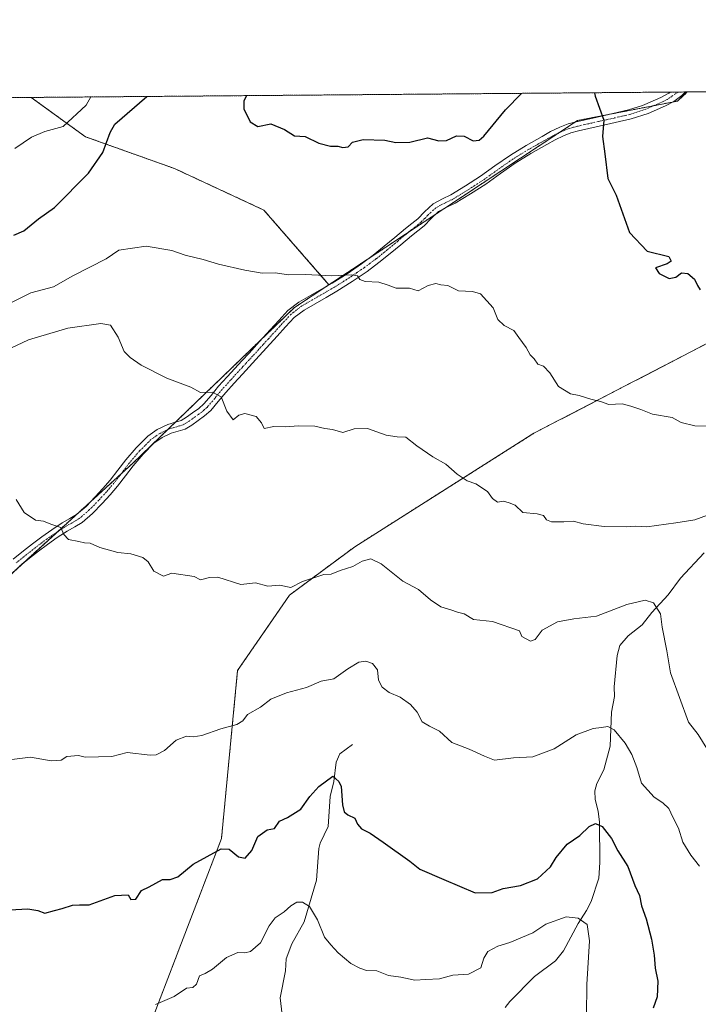
# Model space of a CAD drawing. Units: metres. Extents: x 556281 to 559713, y 4728661 to 4731003.
# Drawn here: x 556445 to 556681, y 4730661 to 4731003 of the extents above; entities that cross this region are included whole.
import ezdxf

# ---------------------------------------------------------------- set-up
doc = ezdxf.new("R2010")
doc.units = ezdxf.units.M
doc.header["$MEASUREMENT"] = 0
doc.linetypes.add('TRAZO_Y_PUNTO', pattern=[1, 0.5, -0.25, 0, -0.25])
doc.linetypes.add('TRAZOS', pattern=[0.75, 0.5, -0.25])
for name, color, linetype, lineweight in [('Arbolado forestal', 92, 'TRAZOS', 0), ('Arbolado forestal CxS', 92, 'Continuous', 0), ('Camino', 19, 'Continuous', 0), ('Camino Cxs', 19, 'Continuous', 0), ('Camino eje', 39, 'TRAZO_Y_PUNTO', 13), ('Comarca CxS', 133, 'Continuous', 0), ('Comunidad Autónoma CxS', 142, 'Continuous', 0), ('Corriente natural lineal', 142, 'Continuous', 13), ('Curva de nivel maestra', 36, 'Continuous', 30), ('Curva de nivel normal', 36, 'Continuous', 0), ('Espacio natural protegido CxS', 2, 'Continuous', 0), ('Municipio CxS', 142, 'Continuous', 0), ('Provincia CxS', 1, 'Continuous', 0)]:
    doc.layers.add(name, color=color, linetype=linetype, lineweight=lineweight)

# ---------------------------------------------------------------- blocks, each defined once
blk = doc.blocks.new('*U152')
at = {"layer": 'Arbolado forestal CxS', "color": 92, "linetype": 'Continuous', "lineweight": 0}
blk.add_polyline3d([(556291.12, 4730465.12, 993.83), (556301.99, 4730510.36, 996.65), (556315.98, 4730539.25, 999.52), (556359.52, 4730532.69, 1000.77), (556386.09, 4730541.92, 1003.53), (556427.66, 4730571.03, 1008.04), (556460.91, 4730605.12, 1013.29), (556491.41, 4730655.69, 1019.58), (556515.4, 4730718.25, 1025.27), (556521.01, 4730776.76, 1031.86), (556539.11, 4730803.03, 1034.56), (556561.77, 4730819.83, 1035.89), (556624.18, 4730859.37, 1042.79), (556756.11, 4730927.75, 1052.86), (556830.96, 4730979.42, 1056.25), (557647.57, 4730986.24, 1017.33)], dxfattribs=at)
blk.add_polyline3d([(556639.32, 4730968.19, 1049.15), (556552.82, 4730911.05, 1044.49), (556530.13, 4730937.06, 1047.22), (556499.08, 4730951.48, 1047.03), (556468.02, 4730962.57, 1052.21), (556449.17, 4730976.24, 1058.06), (556677.55, 4730978.14, 1052.68), (556674.18, 4730974.98, 1052.45), (556639.32, 4730968.19, 1049.15)], close=True, dxfattribs=at)
blk = doc.blocks.new('*U154')
at = {"layer": 'Arbolado forestal CxS', "color": 92, "linetype": 'Continuous', "lineweight": 0}
blk.add_polyline3d([(556287.82, 4730196.84, 960.55), (556282.84, 4730806.61, 1040.48), (556289.93, 4730811.94, 1040.77), (556326.28, 4730851.15, 1044.36), (556340.91, 4730900.88, 1051.99), (556434.59, 4730976.12, 1059.23), (556449.17, 4730976.24, 1058.06), (556468.02, 4730962.57, 1052.21), (556499.08, 4730951.48, 1047.03), (556530.13, 4730937.06, 1047.22), (556552.82, 4730911.05, 1044.49), (556540.77, 4730903.09, 1043.43), (556484.57, 4730848.94, 1037.01), (556420.14, 4730790.27, 1031.82), (556390.59, 4730770.46, 1028.41), (556364.83, 4730751.74, 1025.73), (556354.97, 4730692.71, 1020), (556347.16, 4730606.22, 1007.11), (556329.23, 4730566.61, 1002.91), (556315.98, 4730539.25, 999.52), (556301.99, 4730510.36, 996.65), (556291.12, 4730465.12, 993.83)], dxfattribs=at)
blk = doc.blocks.new('*U158')
at = {"layer": 'Espacio natural protegido CxS', "color": 2, "linetype": 'Continuous', "lineweight": 0}
blk.add_polyline3d([(556288.66, 4730094.01, 941.33), (556281.47, 4730974.84, 1064.05), (557734.13, 4730986.96, 1018.19)], dxfattribs=at)
blk = doc.blocks.new('*U160')
at = {"layer": 'Espacio natural protegido CxS', "color": 2, "linetype": 'Continuous', "lineweight": 0}
blk.add_polyline3d([(556288.66, 4730094.01, 941.33), (556281.47, 4730974.84, 1064.05), (557734.13, 4730986.96, 1018.19)], dxfattribs=at)
blk = doc.blocks.new('*U186')
at = {"layer": 'Curva de nivel normal', "color": 36, "linetype": 'Continuous', "lineweight": 0}
blk.add_polyline3d([(556443.52, 4730958.52, 1055), (556449.27, 4730962.45, 1055), (556453.93, 4730964.37, 1055), (556460.26, 4730966.16, 1055), (556468.26, 4730973.56, 1055), (556469.91, 4730976.41, 1055)], dxfattribs=at)
blk = doc.blocks.new('*U204')
at = {"layer": 'Curva de nivel maestra', "color": 36, "linetype": 'Continuous', "lineweight": 30}
for points in [[(556645.24, 4730977.88, 1050), (556645.46, 4730976.74, 1050), (556648.51, 4730968.29, 1050), (556648, 4730962.59, 1050), (556648.86, 4730956.65, 1050), (556649.88, 4730948.07, 1050), (556652.79, 4730942.25, 1050), (556657.45, 4730929.22, 1050), (556663.57, 4730922.75, 1050), (556671.15, 4730920.93, 1050), (556671.91, 4730919.22, 1050), (556670.55, 4730918.28, 1050), (556666.52, 4730916.89, 1050), (556667.8, 4730914.94, 1050), (556671.23, 4730913.21, 1050), (556673.56, 4730913.65, 1050), (556675.56, 4730915.14, 1050), (556677.7, 4730914.91, 1050), (556680.05, 4730912.94, 1050), (556681.13, 4730910.74, 1050), (556682.01, 4730909.26, 1050)], [(556443.16, 4730928.27, 1050), (556446.6, 4730929.76, 1050), (556451.71, 4730933.93, 1050), (556457.34, 4730937.96, 1050), (556469.16, 4730949.83, 1050), (556474.1, 4730957.11, 1050), (556476.63, 4730963.98, 1050), (556478.24, 4730966.97, 1050), (556489.4, 4730976.58, 1050)], [(556524.11, 4730976.86, 1050), (556523.14, 4730974.97, 1050), (556523.14, 4730972.3, 1050), (556525.42, 4730967.73, 1050), (556528.08, 4730966.17, 1050), (556532.6, 4730967.07, 1050), (556537.39, 4730965.12, 1050), (556540.78, 4730962.84, 1050), (556544.48, 4730962.7, 1050), (556549.34, 4730960.35, 1050), (556553.32, 4730959.28, 1050), (556555.88, 4730959.26, 1050), (556557.66, 4730958.84, 1050), (556559.45, 4730959.08, 1050), (556561.07, 4730960.72, 1050), (556564.78, 4730961.57, 1050), (556572.25, 4730961.42, 1050), (556576.1, 4730960.61, 1050), (556581.01, 4730960.66, 1050), (556587.08, 4730962.15, 1050), (556591.12, 4730961.19, 1050), (556593.77, 4730961.22, 1050), (556597.22, 4730962.86, 1050), (556599.86, 4730962.8, 1050), (556603.04, 4730961.1, 1050), (556605.13, 4730961.32, 1050), (556606.68, 4730962.75, 1050), (556614.23, 4730971.87, 1050), (556619.86, 4730977.66, 1050)]]:
    blk.add_polyline3d(points, dxfattribs=at)

msp = doc.modelspace()

# ---------------------------------------------------------------- linework, layer by layer
at = {"layer": 'Arbolado forestal', "color": 92, "linetype": 'TRAZOS', "lineweight": 0}
for points in [[(556315.98, 4730539.25, 999.52), (556334.02, 4730536.54, 997.61), (556359.52, 4730532.69, 1000.77), (556386.09, 4730541.92, 1003.53), (556427.66, 4730571.03, 1008.04), (556460.91, 4730605.12, 1013.29), (556491.41, 4730655.69, 1019.58), (556515.4, 4730718.25, 1025.27), (556521.01, 4730776.76, 1031.86), (556539.11, 4730803.03, 1034.56), (556561.77, 4730819.83, 1035.89), (556624.17, 4730859.37, 1042.79), (556756.11, 4730927.75, 1052.86), (556809.95, 4730964.92, 1054.32), (556830.96, 4730979.42, 1056.25)], [(556449.17, 4730976.24, 1058.06), (556671.67, 4730978.1, 1052.23), (556674.31, 4730978.12, 1052.41), (556676.95, 4730978.14, 1052.62), (556677.55, 4730978.15, 1052.68)], [(556677.55, 4730978.15, 1052.68), (556674.18, 4730974.98, 1052.45), (556672.33, 4730974.62, 1052.23), (556665.94, 4730973.38, 1051.53), (556649.41, 4730970.16, 1050.09), (556639.32, 4730968.19, 1049.15), (556638.61, 4730967.72, 1049.06), (556633, 4730964.01, 1048.54), (556592.9, 4730937.53, 1047.31), (556590.06, 4730935.65, 1047.19), (556580.46, 4730929.31, 1046.46), (556566.46, 4730920.06, 1045.51), (556552.82, 4730911.05, 1044.49)], [(556677.55, 4730978.15, 1052.68), (556819.46, 4730979.33, 1055.41), (556830.96, 4730979.42, 1056.25)], [(556434.59, 4730976.12, 1059.23), (556449.17, 4730976.24, 1058.06)], [(556552.82, 4730911.05, 1044.49), (556530.13, 4730937.06, 1047.22), (556499.08, 4730951.48, 1047.03), (556468.02, 4730962.57, 1052.21), (556449.17, 4730976.24, 1058.06)], [(556552.82, 4730911.05, 1044.49), (556530.13, 4730937.06, 1047.22), (556499.08, 4730951.48, 1047.03), (556468.02, 4730962.57, 1052.21), (556449.17, 4730976.24, 1058.06)], [(556552.82, 4730911.05, 1044.49), (556552.38, 4730910.76, 1044.43), (556540.77, 4730903.09, 1043.43), (556529.68, 4730892.4, 1042.21), (556499.34, 4730863.17, 1038.61), (556496.69, 4730860.61, 1038.22), (556484.57, 4730848.94, 1037.01), (556480.43, 4730845.17, 1036.71), (556470.29, 4730835.93, 1035.83), (556464.76, 4730830.9, 1035.45), (556458.39, 4730825.1, 1034.85), (556445.65, 4730813.5, 1033.9), (556441, 4730809.26, 1033.56)], [(556552.82, 4730911.05, 1044.49), (556552.38, 4730910.76, 1044.43), (556540.77, 4730903.09, 1043.43), (556529.68, 4730892.4, 1042.21), (556499.34, 4730863.17, 1038.61), (556496.69, 4730860.61, 1038.22), (556484.57, 4730848.94, 1037.01), (556480.43, 4730845.17, 1036.71), (556470.29, 4730835.93, 1035.83), (556464.76, 4730830.9, 1035.45), (556458.39, 4730825.1, 1034.85), (556445.65, 4730813.5, 1033.9), (556441, 4730809.26, 1033.56)]]:
    msp.add_polyline3d(points, dxfattribs=at)
at = {"layer": 'Arbolado forestal CxS', "color": 92, "linetype": 'Continuous', "lineweight": 0}
for points in [[(556347.16, 4730606.22, 1007.11), (556354.97, 4730692.71, 1020), (556364.83, 4730751.74, 1025.73), (556390.59, 4730770.46, 1028.41), (556420.14, 4730790.27, 1031.82), (556484.57, 4730848.94, 1037.01), (556540.77, 4730903.09, 1043.43), (556552.82, 4730911.05, 1044.49), (556639.32, 4730968.19, 1049.15), (556674.18, 4730974.98, 1052.45), (556677.55, 4730978.14, 1052.68), (556830.96, 4730979.42, 1056.25)], [(556756.11, 4730927.75, 1052.86), (556624.18, 4730859.37, 1042.79), (556561.77, 4730819.83, 1035.89), (556539.11, 4730803.03, 1034.56), (556521.01, 4730776.76, 1031.86), (556515.4, 4730718.25, 1025.27), (556491.41, 4730655.69, 1019.58)]]:
    msp.add_polyline3d(points, dxfattribs=at)
at = {"layer": 'Camino', "color": 19, "linetype": 'Continuous', "lineweight": 0}
for points in [[(556442.88, 4730815.48, 1033.9), (556446.52, 4730818.4, 1034.05), (556449.65, 4730820.86, 1034.36), (556452.87, 4730823.3, 1034.57), (556456.39, 4730825.75, 1034.82), (556460, 4730828.12, 1035.07), (556462.65, 4730829.63, 1035.28), (556464.96, 4730831.02, 1035.47), (556468.28, 4730833.85, 1035.65), (556471.48, 4730837.17, 1035.97), (556474.16, 4730840.08, 1036.25), (556476.71, 4730843.03, 1036.59), (556479.37, 4730846.48, 1036.79), (556482.11, 4730850.11, 1037.05), (556485.7, 4730854.33, 1037.48), (556489.79, 4730858.39, 1037.91), (556493.07, 4730860.69, 1038.19), (556496.68, 4730862.43, 1038.54), (556499.38, 4730863.18, 1038.61), (556501.37, 4730863.81, 1038.62), (556503.24, 4730864.95, 1038.83), (556505.33, 4730866.43, 1039.03), (556507.49, 4730868.01, 1039.21), (556509.32, 4730869.62, 1039.41), (556511.79, 4730872.54, 1039.79), (556514.42, 4730875.71, 1040.19), (556517.38, 4730878.96, 1040.53), (556522.64, 4730884.71, 1041.33), (556524.99, 4730887.26, 1041.65), (556528.67, 4730891.29, 1042.1), (556532.34, 4730895.34, 1042.53), (556535.32, 4730898.61, 1042.97), (556538.53, 4730902.03, 1043.33), (556542.37, 4730904.98, 1043.7), (556546.37, 4730907.28, 1044.08), (556550.17, 4730909.47, 1044.23), (556553.91, 4730911.65, 1044.6), (556559.12, 4730914.9, 1044.96), (556564.19, 4730918.36, 1045.32), (556568.16, 4730921.33, 1045.68), (556572.06, 4730924.44, 1045.97), (556575.74, 4730927.5, 1046.39), (556579.46, 4730930.61, 1046.66), (556581.7, 4730932.4, 1046.86), (556583.76, 4730934.04, 1046.98), (556586.12, 4730936.43, 1047.28), (556589.04, 4730939.2, 1047.56), (556592.36, 4730940.94, 1047.62), (556595.2, 4730942.31, 1047.68), (556600.38, 4730945.48, 1047.89), (556605.55, 4730948.8, 1047.97), (556610.61, 4730952.43, 1048.06), (556615.98, 4730956.19, 1048.25), (556621.43, 4730959.5, 1048.24), (556626.99, 4730962.67, 1048.39), (556629.97, 4730964.33, 1048.45), (556633.16, 4730965.92, 1048.62), (556636.04, 4730967.03, 1048.8), (556638.92, 4730967.8, 1049.1), (556642.56, 4730968.61, 1049.46), (556646.13, 4730969.41, 1049.75), (556651.68, 4730970.67, 1050.33), (556657.08, 4730971.91, 1050.87), (556661.96, 4730973.48, 1051.22), (556662.74, 4730973.74, 1051.3), (556668.28, 4730976.21, 1051.94), (556671.09, 4730977.67, 1052.18), (556671.67, 4730978.1, 1052.23)], [(556676.95, 4730978.14, 1052.62), (556675.64, 4730976.92, 1052.55), (556672.81, 4730974.87, 1052.29), (556669.92, 4730973.37, 1051.94), (556663.92, 4730970.67, 1051.54), (556657.96, 4730968.74, 1050.9), (556652.41, 4730967.47, 1050.3), (556646.85, 4730966.22, 1049.81), (556643.28, 4730965.42, 1049.5), (556639.7, 4730964.62, 1049.12), (556637.06, 4730963.9, 1048.83), (556634.48, 4730962.92, 1048.63), (556631.5, 4730961.43, 1048.43), (556628.6, 4730959.82, 1048.33), (556623.09, 4730956.67, 1048.11), (556617.68, 4730953.38, 1047.96), (556612.52, 4730949.76, 1047.86), (556607.4, 4730946.09, 1047.83), (556602.12, 4730942.7, 1047.66), (556596.77, 4730939.43, 1047.45), (556593.84, 4730938.02, 1047.34), (556590.96, 4730936.5, 1047.26), (556588.42, 4730934.09, 1046.97), (556585.96, 4730931.59, 1046.65), (556583.74, 4730929.84, 1046.51), (556581.54, 4730928.07, 1046.3), (556577.84, 4730924.98, 1046.12), (556574.13, 4730921.9, 1045.77), (556570.17, 4730918.74, 1045.49), (556566.1, 4730915.69, 1045.18), (556560.91, 4730912.16, 1044.63), (556555.6, 4730908.84, 1044.19), (556551.81, 4730906.63, 1043.95), (556544.19, 4730902.25, 1043.48), (556540.74, 4730899.59, 1043.2), (556537.73, 4730896.38, 1042.82), (556534.77, 4730893.13, 1042.37), (556531.09, 4730889.08, 1041.86), (556527.41, 4730885.05, 1041.43), (556522.71, 4730879.93, 1040.81), (556519.8, 4730876.75, 1040.52), (556516.9, 4730873.56, 1040.13), (556514.3, 4730870.43, 1039.76), (556511.67, 4730867.32, 1039.33), (556509.54, 4730865.46, 1039.15), (556507.25, 4730863.77, 1038.85), (556505.04, 4730862.21, 1038.65), (556502.74, 4730860.81, 1038.5), (556500.31, 4730860.03, 1038.34), (556497.84, 4730859.35, 1038.09), (556494.74, 4730857.85, 1037.83), (556491.9, 4730855.87, 1037.64), (556488.11, 4730852.1, 1037.32), (556484.67, 4730848.06, 1036.96), (556481.98, 4730844.49, 1036.68), (556479.25, 4730840.95, 1036.43), (556476.61, 4730837.9, 1036.08), (556473.87, 4730834.92, 1035.87), (556470.53, 4730831.46, 1035.55), (556466.88, 4730828.35, 1035.35), (556464.31, 4730826.8, 1035.16), (556461.71, 4730825.32, 1035.01), (556458.23, 4730823.03, 1034.74), (556454.8, 4730820.65, 1034.54), (556451.66, 4730818.27, 1034.29), (556448.56, 4730815.83, 1034.09), (556444.99, 4730812.97, 1033.88)], [(556671.67, 4730978.1, 1052.23), (556676.95, 4730978.14, 1052.62)]]:
    msp.add_polyline3d(points, dxfattribs=at)
at = {"layer": 'Camino Cxs', "color": 19, "linetype": 'Continuous', "lineweight": 0}
msp.add_polyline3d([(556442.88, 4730815.48, 1033.9), (556446.52, 4730818.4, 1034.05), (556449.65, 4730820.86, 1034.36), (556452.87, 4730823.3, 1034.57), (556456.39, 4730825.75, 1034.82), (556460, 4730828.12, 1035.07), (556462.65, 4730829.63, 1035.28), (556464.96, 4730831.02, 1035.47), (556468.28, 4730833.85, 1035.65), (556471.48, 4730837.17, 1035.97), (556474.16, 4730840.08, 1036.25), (556476.71, 4730843.03, 1036.59), (556479.37, 4730846.48, 1036.79), (556482.11, 4730850.11, 1037.05), (556485.7, 4730854.33, 1037.48), (556489.79, 4730858.39, 1037.91), (556493.07, 4730860.69, 1038.19), (556496.68, 4730862.43, 1038.54), (556499.38, 4730863.18, 1038.61), (556501.37, 4730863.81, 1038.62), (556503.24, 4730864.95, 1038.83), (556505.33, 4730866.43, 1039.03), (556507.49, 4730868.01, 1039.21), (556509.32, 4730869.62, 1039.41), (556511.79, 4730872.54, 1039.79), (556514.42, 4730875.71, 1040.19), (556517.38, 4730878.96, 1040.53), (556522.64, 4730884.71, 1041.33), (556524.99, 4730887.26, 1041.65), (556528.67, 4730891.29, 1042.1), (556532.34, 4730895.34, 1042.53), (556535.32, 4730898.61, 1042.97), (556538.53, 4730902.03, 1043.33), (556542.37, 4730904.98, 1043.7), (556546.37, 4730907.28, 1044.08), (556550.17, 4730909.47, 1044.23), (556553.91, 4730911.65, 1044.6), (556559.12, 4730914.9, 1044.96), (556564.19, 4730918.36, 1045.32), (556568.16, 4730921.33, 1045.68), (556572.06, 4730924.44, 1045.97), (556575.74, 4730927.5, 1046.39), (556579.46, 4730930.61, 1046.66), (556581.7, 4730932.4, 1046.86), (556583.76, 4730934.04, 1046.98), (556586.12, 4730936.43, 1047.28), (556589.04, 4730939.2, 1047.56), (556592.36, 4730940.94, 1047.62), (556595.2, 4730942.31, 1047.68), (556600.38, 4730945.48, 1047.89), (556605.55, 4730948.8, 1047.97), (556610.61, 4730952.43, 1048.06), (556615.98, 4730956.19, 1048.25), (556621.43, 4730959.5, 1048.24), (556626.99, 4730962.67, 1048.39), (556629.97, 4730964.33, 1048.45), (556633.16, 4730965.92, 1048.62), (556636.04, 4730967.03, 1048.8), (556638.92, 4730967.8, 1049.1), (556642.56, 4730968.61, 1049.46), (556646.13, 4730969.41, 1049.75), (556651.68, 4730970.67, 1050.33), (556657.08, 4730971.91, 1050.87), (556661.96, 4730973.48, 1051.22), (556662.74, 4730973.74, 1051.3), (556668.28, 4730976.21, 1051.94), (556671.09, 4730977.67, 1052.18), (556671.67, 4730978.1, 1052.23), (556676.95, 4730978.14, 1052.62), (556675.64, 4730976.92, 1052.55), (556672.81, 4730974.87, 1052.29), (556669.92, 4730973.37, 1051.94), (556663.92, 4730970.67, 1051.54), (556657.96, 4730968.74, 1050.9), (556652.41, 4730967.47, 1050.3), (556646.85, 4730966.22, 1049.81), (556643.28, 4730965.42, 1049.5), (556639.7, 4730964.62, 1049.12), (556637.06, 4730963.9, 1048.83), (556634.48, 4730962.92, 1048.63), (556631.5, 4730961.43, 1048.43), (556628.6, 4730959.82, 1048.33), (556623.09, 4730956.67, 1048.11), (556617.68, 4730953.38, 1047.96), (556612.52, 4730949.76, 1047.86), (556607.4, 4730946.09, 1047.83), (556602.12, 4730942.7, 1047.66), (556596.77, 4730939.43, 1047.45), (556593.84, 4730938.02, 1047.34), (556590.96, 4730936.5, 1047.26), (556588.42, 4730934.09, 1046.97), (556585.96, 4730931.59, 1046.65), (556583.74, 4730929.84, 1046.51), (556581.54, 4730928.07, 1046.3), (556577.84, 4730924.98, 1046.12), (556574.13, 4730921.9, 1045.77), (556570.17, 4730918.74, 1045.49), (556566.1, 4730915.69, 1045.18), (556560.91, 4730912.16, 1044.63), (556555.6, 4730908.84, 1044.19), (556551.81, 4730906.63, 1043.95), (556544.19, 4730902.25, 1043.48), (556540.74, 4730899.59, 1043.2), (556537.73, 4730896.38, 1042.82), (556534.77, 4730893.13, 1042.37), (556531.09, 4730889.08, 1041.86), (556527.41, 4730885.05, 1041.43), (556522.71, 4730879.93, 1040.81), (556519.8, 4730876.75, 1040.52), (556516.9, 4730873.56, 1040.13), (556514.3, 4730870.43, 1039.76), (556511.67, 4730867.32, 1039.33), (556509.54, 4730865.46, 1039.15), (556507.25, 4730863.77, 1038.85), (556505.04, 4730862.21, 1038.65), (556502.74, 4730860.81, 1038.5), (556500.31, 4730860.03, 1038.34), (556497.84, 4730859.35, 1038.09), (556494.74, 4730857.85, 1037.83), (556491.9, 4730855.87, 1037.64), (556488.11, 4730852.1, 1037.32), (556484.67, 4730848.06, 1036.96), (556481.98, 4730844.49, 1036.68), (556479.25, 4730840.95, 1036.43), (556476.61, 4730837.9, 1036.08), (556473.87, 4730834.92, 1035.87), (556470.53, 4730831.46, 1035.55), (556466.88, 4730828.35, 1035.35), (556464.31, 4730826.8, 1035.16), (556461.71, 4730825.32, 1035.01), (556458.23, 4730823.03, 1034.74), (556454.8, 4730820.65, 1034.54), (556451.66, 4730818.27, 1034.29), (556448.56, 4730815.83, 1034.09), (556444.99, 4730812.97, 1033.88)], dxfattribs=at)
at = {"layer": 'Camino eje', "color": 39, "linetype": 'TRAZO_Y_PUNTO', "lineweight": 13}
msp.add_polyline3d([(556674.31, 4730978.12, 1052.41), (556670.62, 4730975.58, 1052.08), (556669.1, 4730974.79, 1051.92), (556666.22, 4730973.5, 1051.55), (556663.14, 4730972.14, 1051.39), (556659.96, 4730971.11, 1051.17), (556657.52, 4730970.33, 1050.87), (556654.75, 4730969.69, 1050.54), (556652.05, 4730969.07, 1050.27), (556649.27, 4730968.45, 1049.99), (556646.49, 4730967.82, 1049.74), (556642.92, 4730967.02, 1049.47), (556639.31, 4730966.21, 1049.11), (556637.99, 4730965.85, 1048.96), (556636.55, 4730965.47, 1048.8), (556635.11, 4730964.91, 1048.7), (556633.82, 4730964.42, 1048.6), (556632.23, 4730963.63, 1048.47), (556630.74, 4730962.88, 1048.41), (556629.25, 4730962.05, 1048.39), (556627.8, 4730961.25, 1048.35), (556625.04, 4730959.67, 1048.25), (556622.26, 4730958.09, 1048.16), (556616.83, 4730954.79, 1048.08), (556614.15, 4730952.91, 1047.98), (556611.57, 4730951.1, 1047.95), (556606.48, 4730947.45, 1047.88), (556601.25, 4730944.09, 1047.73), (556595.99, 4730940.87, 1047.56), (556593.1, 4730939.48, 1047.46), (556591.66, 4730938.72, 1047.39), (556590, 4730937.85, 1047.39), (556587.27, 4730935.26, 1047.09), (556586.09, 4730934.07, 1046.88), (556584.86, 4730932.82, 1046.79), (556583.75, 4730931.94, 1046.74), (556582.72, 4730931.12, 1046.67), (556581.62, 4730930.24, 1046.56), (556580.5, 4730929.34, 1046.46), (556576.79, 4730926.24, 1046.23), (556573.1, 4730923.17, 1045.82), (556569.17, 4730920.04, 1045.56), (556567.18, 4730918.55, 1045.33), (556565.15, 4730917.03, 1045.22), (556562.55, 4730915.26, 1044.99), (556560.02, 4730913.53, 1044.77), (556557.36, 4730911.87, 1044.66), (556554.76, 4730910.25, 1044.39), (556550.99, 4730908.05, 1044.02), (556549.09, 4730906.96, 1044), (556547.19, 4730905.86, 1043.91), (556543.28, 4730903.62, 1043.54), (556541.56, 4730902.29, 1043.39), (556539.64, 4730900.81, 1043.26), (556536.53, 4730897.5, 1042.88), (556533.56, 4730894.24, 1042.44), (556531.72, 4730892.21, 1042.16), (556529.88, 4730890.19, 1041.97), (556526.2, 4730886.16, 1041.51), (556525.03, 4730884.88, 1041.37), (556523.85, 4730883.6, 1041.19), (556522.68, 4730882.32, 1041.04), (556518.59, 4730877.86, 1040.49), (556515.66, 4730874.64, 1040.14), (556513.05, 4730871.49, 1039.76), (556510.5, 4730868.47, 1039.31), (556509.43, 4730867.54, 1039.24), (556508.52, 4730866.74, 1039.16), (556507.37, 4730865.89, 1039.04), (556506.29, 4730865.1, 1038.9), (556504.14, 4730863.58, 1038.68), (556502.06, 4730862.31, 1038.54), (556500.84, 4730861.92, 1038.49), (556499.85, 4730861.61, 1038.45), (556498.61, 4730861.27, 1038.39), (556497.26, 4730860.89, 1038.29), (556495.46, 4730860.02, 1038.1), (556493.91, 4730859.27, 1037.98), (556492.49, 4730858.28, 1037.86), (556490.85, 4730857.13, 1037.76), (556488.8, 4730855.1, 1037.56), (556486.91, 4730853.22, 1037.36), (556483.39, 4730849.09, 1036.99), (556480.68, 4730845.49, 1036.72), (556477.98, 4730841.99, 1036.49), (556475.39, 4730838.99, 1036.14), (556472.68, 4730836.05, 1035.9), (556469.41, 4730832.66, 1035.58), (556465.92, 4730829.69, 1035.4), (556463.48, 4730828.22, 1035.18), (556460.86, 4730826.72, 1035.03), (556459.05, 4730825.54, 1034.91), (556457.31, 4730824.39, 1034.75), (556455.6, 4730823.2, 1034.61), (556453.84, 4730821.98, 1034.54), (556450.66, 4730819.57, 1034.31), (556447.54, 4730817.12, 1034.07), (556443.94, 4730814.23, 1033.85)], dxfattribs=at)
at = {"layer": 'Comarca CxS', "color": 133, "linetype": 'Continuous', "lineweight": 0}
msp.add_polyline3d([(556298.37, 4728903.65, 666.06), (556281.47, 4730974.84, 1064.05), (559692.71, 4731003.3, 771.59)], dxfattribs=at)
msp.add_polyline3d([(556298.37, 4728903.65, 666.06), (556281.47, 4730974.84, 1064.05), (559692.71, 4731003.3, 771.59)], dxfattribs=at)
at = {"layer": 'Comunidad Autónoma CxS', "color": 142, "linetype": 'Continuous', "lineweight": 0}
for points in [[(556298.37, 4728903.66, 666.06), (556281.47, 4730974.84, 1064.05), (559692.71, 4731003.3, 771.59)], [(556298.37, 4728903.65, 666.06), (556281.47, 4730974.84, 1064.05), (559692.71, 4731003.3, 771.59)]]:
    msp.add_polyline3d(points, dxfattribs=at)
at = {"layer": 'Corriente natural lineal', "color": 142, "linetype": 'Continuous', "lineweight": 13}
for points in [[(556683.43, 4730817.77, 1038.61), (556675.16, 4730808.93, 1036.94), (556670.84, 4730803.06, 1035.93), (556665.15, 4730796.93, 1034.57), (556661.84, 4730792.73, 1033.89), (556657, 4730788.87, 1033.33), (556654.12, 4730785.47, 1032.79), (556653.09, 4730781.96, 1032.42), (556652.14, 4730771.04, 1031.54), (556652.25, 4730767.69, 1031.31), (556651.2, 4730762.26, 1030.71), (556650.68, 4730750.47, 1028.86), (556648.51, 4730742.19, 1027.41), (556646.1, 4730737.48, 1026.9), (556645.38, 4730734.92, 1026.58), (556645.47, 4730731.86, 1026.24), (556646.54, 4730727.85, 1025.7), (556646.93, 4730723.99, 1025.21), (556647.05, 4730709.99, 1022.99), (556646.72, 4730704.45, 1022.05), (556644.14, 4730696.41, 1021.2), (556642.52, 4730693.2, 1020.67), (556639.57, 4730688.76, 1019.42), (556634.5, 4730679.2, 1017.92), (556631.62, 4730675.76, 1017.54), (556624.38, 4730670.24, 1016.63), (556615.77, 4730661.63, 1015.22), (556614.14, 4730659.47, 1014.97)], [(556561, 4730751, 1026.54), (556556.66, 4730747.72, 1025.81), (556555.28, 4730744.88, 1025.49), (556554.56, 4730738.19, 1025.04), (556553.27, 4730732.89, 1024.35), (556552.55, 4730722.52, 1023.07), (556549.8, 4730716.67, 1022.4), (556549.34, 4730714.86, 1022.2), (556548.54, 4730703.86, 1020.96), (556544.23, 4730689.3, 1019.4), (556539.88, 4730681.59, 1018.19), (556537.89, 4730676.43, 1017.57), (556537.69, 4730672.22, 1017.38), (556535.85, 4730662.89, 1016.62), (556536.96, 4730653.01, 1015.07), (556537.1, 4730613.1, 1008.95), (556538.01, 4730609.82, 1008.72), (556541.34, 4730606.11, 1008.13), (556542.75, 4730602.88, 1007.5), (556542.98, 4730596.1, 1006.51), (556541.52, 4730588.33, 1005.71), (556541.95, 4730584.93, 1005.19), (556543, 4730583, 1005.04)]]:
    msp.add_polyline3d(points, dxfattribs=at)
at = {"layer": 'Curva de nivel maestra', "color": 36, "linetype": 'Continuous', "lineweight": 30}
msp.add_polyline3d([(556441.78, 4730693.47, 1025), (556447.97, 4730693.81, 1025), (556451.44, 4730693.23, 1025), (556453.93, 4730692.31, 1025), (556457.27, 4730693.28, 1025), (556459.99, 4730693.93, 1025), (556463.58, 4730695.11, 1025), (556465.97, 4730695.24, 1025), (556469.34, 4730695.21, 1025), (556478.26, 4730698.45, 1025), (556482.89, 4730698.71, 1025), (556483.8, 4730697.1, 1025), (556485.56, 4730697.16, 1025), (556487.59, 4730700.26, 1025), (556490.23, 4730701.48, 1025), (556494.83, 4730704.02, 1025), (556497.57, 4730704.09, 1025), (556500.26, 4730704.96, 1025), (556505.59, 4730709.34, 1025), (556515.29, 4730714.69, 1025), (556518.06, 4730714.56, 1025), (556521.29, 4730711.96, 1025), (556523.67, 4730711.46, 1025), (556525.92, 4730714.1, 1025), (556528.01, 4730718.95, 1025), (556531.31, 4730721.27, 1025), (556533.82, 4730721.8, 1025), (556535.66, 4730724.36, 1025), (556538.33, 4730725.64, 1025), (556543, 4730728.57, 1025), (556546.18, 4730732.9, 1025), (556549.27, 4730736.46, 1025), (556554.14, 4730739.98, 1025), (556556.31, 4730738.2, 1025), (556557.11, 4730736.39, 1025), (556557.59, 4730730.08, 1025), (556558.1, 4730727.56, 1025), (556559.42, 4730726.52, 1025), (556561.79, 4730725.38, 1025), (556562.73, 4730723.24, 1025), (556564.09, 4730721.66, 1025), (556567.16, 4730720.15, 1025), (556571.63, 4730717.05, 1025), (556580.98, 4730710.41, 1025), (556584.5, 4730707.62, 1025), (556592.75, 4730704.05, 1025), (556603.66, 4730699.43, 1025), (556609.66, 4730699.55, 1025), (556613.51, 4730700.9, 1025), (556619.45, 4730701.98, 1025), (556625.43, 4730704.29, 1025), (556629.98, 4730708.46, 1025), (556631.96, 4730711.68, 1025), (556635.69, 4730716.34, 1025), (556640.17, 4730719.34, 1025), (556643.39, 4730722.47, 1025), (556645.57, 4730723.57, 1025), (556647.9, 4730722.51, 1025), (556651.12, 4730718.36, 1025), (556653.38, 4730714.06, 1025), (556656.87, 4730708.56, 1025), (556659.26, 4730701.95, 1025), (556660.93, 4730698.42, 1025), (556661.66, 4730694.85, 1025), (556663.22, 4730690.29, 1025), (556665.13, 4730683.32, 1025), (556666.03, 4730677.74, 1025), (556666.31, 4730673.12, 1025), (556667.24, 4730668.61, 1025), (556667.02, 4730663.18, 1025), (556665.66, 4730659.31, 1025)], dxfattribs=at)
at = {"layer": 'Curva de nivel normal', "color": 36, "linetype": 'Continuous', "lineweight": 0}
for points in [[(556686.79, 4730861.86, 1045), (556680.12, 4730861.98, 1045), (556675.47, 4730863.12, 1045), (556672.26, 4730864.8, 1045), (556665.48, 4730866.02, 1045), (556661.38, 4730867.6, 1045), (556657.9, 4730868.8, 1045), (556654.9, 4730869.65, 1045), (556650.24, 4730869.35, 1045), (556647.33, 4730870.39, 1045), (556643.93, 4730871.23, 1045), (556639.95, 4730872.47, 1045), (556636.86, 4730873.13, 1045), (556632.66, 4730875.63, 1045), (556629.73, 4730880.39, 1045), (556627.55, 4730882.73, 1045), (556625.57, 4730883.35, 1045), (556624.21, 4730885.3, 1045), (556622.91, 4730886.6, 1045), (556621.51, 4730889.2, 1045), (556618.87, 4730892.7, 1045), (556617.17, 4730895.12, 1045), (556613.86, 4730896.82, 1045), (556611.65, 4730898.9, 1045), (556609.98, 4730903, 1045), (556605.55, 4730907.86, 1045), (556602.82, 4730908.67, 1045), (556597.96, 4730908.96, 1045), (556594.2, 4730910.8, 1045), (556591.76, 4730911.05, 1045), (556590.03, 4730911.44, 1045), (556587.36, 4730910.77, 1045), (556583.91, 4730908.92, 1045), (556580.91, 4730909.88, 1045), (556576.25, 4730909.81, 1045), (556573.43, 4730910.89, 1045), (556570.15, 4730911.89, 1045), (556565.44, 4730912.18, 1045), (556563.51, 4730912.91, 1045), (556562.78, 4730914.13, 1045), (556560.61, 4730914.46, 1045), (556553.78, 4730914.13, 1045), (556544.51, 4730914.57, 1045), (556538.72, 4730914.46, 1045), (556534.1, 4730915.16, 1045), (556529.62, 4730915.02, 1045), (556523.59, 4730916.1, 1045), (556514.42, 4730918.21, 1045), (556508.98, 4730919.86, 1045), (556502.76, 4730921.32, 1045), (556498.17, 4730922.93, 1045), (556489.22, 4730924.44, 1045), (556479.68, 4730923.06, 1045), (556475.3, 4730920.09, 1045), (556463.69, 4730914.17, 1045), (556456.93, 4730910.28, 1045), (556449.03, 4730908.23, 1045), (556439.33, 4730903.37, 1045)], [(556431.6, 4730884.12, 1040), (556448.27, 4730891.84, 1040), (556461.93, 4730895.94, 1040), (556473.38, 4730897.56, 1040), (556476.76, 4730896.97, 1040), (556479.44, 4730892.84, 1040), (556481.56, 4730887.79, 1040), (556483.68, 4730885.74, 1040), (556487.48, 4730883.04, 1040), (556496.42, 4730878.49, 1040), (556504.72, 4730875.45, 1040), (556508.09, 4730873.49, 1040), (556512.26, 4730873.66, 1040), (556515.35, 4730872.08, 1040), (556517.26, 4730866.99, 1040), (556519.46, 4730864.06, 1040), (556521.48, 4730865.7, 1040), (556523.58, 4730866.19, 1040), (556527.43, 4730865.16, 1040), (556529.32, 4730862.94, 1040), (556530.26, 4730861.05, 1040), (556533.63, 4730861.74, 1040), (556537.76, 4730861.55, 1040), (556542.12, 4730861.89, 1040), (556547.91, 4730861.77, 1040), (556551.44, 4730860.98, 1040), (556554.03, 4730860.7, 1040), (556557.61, 4730859.64, 1040), (556561.58, 4730860.9, 1040), (556566.25, 4730860.98, 1040), (556572.75, 4730858.67, 1040), (556576.58, 4730858.14, 1040), (556579.62, 4730858.04, 1040), (556583.39, 4730854.92, 1040), (556588.98, 4730851.18, 1040), (556593.54, 4730848.6, 1040), (556597.5, 4730845.16, 1040), (556600.92, 4730842.84, 1040), (556604, 4730841.72, 1040), (556607.95, 4730839.12, 1040), (556609.72, 4730836.68, 1040), (556611.46, 4730835.33, 1040), (556613.54, 4730835.7, 1040), (556615.58, 4730835.19, 1040), (556617.62, 4730834.38, 1040), (556620.34, 4730831.76, 1040), (556625.25, 4730831.34, 1040), (556627.49, 4730830.74, 1040), (556628.56, 4730829.24, 1040), (556630.31, 4730828.56, 1040), (556634.57, 4730828.58, 1040), (556637.92, 4730828.77, 1040), (556641.36, 4730827.79, 1040), (556648.66, 4730826.85, 1040), (556656.24, 4730826.83, 1040), (556659.57, 4730827.07, 1040), (556663.48, 4730826.75, 1040), (556673.56, 4730828.14, 1040), (556680.14, 4730829.22, 1040), (556686.8, 4730831.6, 1040)], [(556443.96, 4730836.35, 1035), (556446.74, 4730831.8, 1035), (556450.68, 4730829.1, 1035), (556453.51, 4730828.73, 1035), (556456.04, 4730827.74, 1035), (556459.51, 4730826.56, 1035), (556460.58, 4730824.06, 1035), (556462.2, 4730822.36, 1035), (556465.8, 4730821.73, 1035), (556467.72, 4730821.23, 1035), (556469.68, 4730821.13, 1035), (556473.04, 4730819.54, 1035), (556479.32, 4730817.84, 1035), (556483.84, 4730817.36, 1035), (556487.98, 4730816.16, 1035), (556489.88, 4730814.64, 1035), (556491.86, 4730811.33, 1035), (556495.17, 4730809.59, 1035), (556498.12, 4730810.67, 1035), (556505.87, 4730809.53, 1035), (556508.08, 4730808.34, 1035), (556511.26, 4730809.15, 1035), (556514.09, 4730809.23, 1035), (556522.09, 4730806.76, 1035), (556527.26, 4730807.24, 1035), (556531.59, 4730806.18, 1035), (556535.58, 4730806.5, 1035), (556539.58, 4730805.72, 1035), (556543.58, 4730807.7, 1035), (556551.01, 4730810.23, 1035), (556553.64, 4730810.35, 1035), (556556.71, 4730811.6, 1035), (556561.14, 4730813.02, 1035), (556564.36, 4730814.78, 1035), (556567.39, 4730815.59, 1035), (556570.98, 4730813.88, 1035), (556578.5, 4730807.92, 1035), (556584, 4730804.96, 1035), (556588.18, 4730801.36, 1035), (556591.71, 4730798.96, 1035), (556595.25, 4730797.95, 1035), (556597.61, 4730797.08, 1035), (556599.84, 4730796.56, 1035), (556603.15, 4730794.5, 1035), (556609.71, 4730793.81, 1035), (556619.18, 4730790.58, 1035), (556619.92, 4730788.63, 1035), (556622.95, 4730787.03, 1035), (556624.54, 4730787.61, 1035), (556627, 4730790.85, 1035), (556632.42, 4730793.73, 1035), (556638.02, 4730794.78, 1035), (556645.96, 4730795.66, 1035), (556656.5, 4730799.77, 1035), (556662.91, 4730801.29, 1035), (556665.82, 4730800.33, 1035), (556668.22, 4730796.52, 1035), (556668.83, 4730791.88, 1035), (556670.46, 4730783.67, 1035), (556671.73, 4730776, 1035), (556677.93, 4730758.77, 1035), (556681.36, 4730754.47, 1035), (556684.3, 4730749.62, 1035)], [(556681.84, 4730708.62, 1030), (556678.73, 4730712.49, 1030), (556676.05, 4730717.05, 1030), (556674.47, 4730721.89, 1030), (556672.52, 4730725.7, 1030), (556671.07, 4730728.76, 1030), (556669, 4730730.76, 1030), (556665.98, 4730732.65, 1030), (556661.57, 4730737.55, 1030), (556659.94, 4730743.05, 1030), (556658.25, 4730747.54, 1030), (556655.96, 4730751.46, 1030), (556652.14, 4730756.09, 1030), (556649.9, 4730757.3, 1030), (556647.65, 4730756.93, 1030), (556644.84, 4730756.64, 1030), (556638.91, 4730754.34, 1030), (556631.18, 4730749.54, 1030), (556623.78, 4730746.76, 1030), (556617.04, 4730746.35, 1030), (556610.47, 4730745.58, 1030), (556606.92, 4730747.02, 1030), (556601.67, 4730749.42, 1030), (556595.58, 4730751.67, 1030), (556591.26, 4730755.63, 1030), (556587.81, 4730757.41, 1030), (556585.22, 4730758.91, 1030), (556583.47, 4730762.25, 1030), (556581.17, 4730764.99, 1030), (556577.55, 4730767.54, 1030), (556573.8, 4730769.1, 1030), (556571.33, 4730770.99, 1030), (556570.09, 4730773.41, 1030), (556569.67, 4730777.05, 1030), (556567.92, 4730779.21, 1030), (556565.65, 4730780.03, 1030), (556563.25, 4730779.68, 1030), (556559.37, 4730777.41, 1030), (556554.53, 4730773.92, 1030), (556550.13, 4730773.02, 1030), (556545.04, 4730770.83, 1030), (556538.08, 4730769.01, 1030), (556532.6, 4730766.85, 1030), (556529, 4730764.04, 1030), (556524.48, 4730761.46, 1030), (556522.8, 4730759.25, 1030), (556520.78, 4730757.98, 1030), (556515.16, 4730756.52, 1030), (556508.57, 4730754.18, 1030), (556505.59, 4730753.67, 1030), (556503.26, 4730753.98, 1030), (556499.59, 4730752.58, 1030), (556495.59, 4730748.9, 1030), (556492.63, 4730747.43, 1030), (556490.6, 4730747.31, 1030), (556482.62, 4730748.19, 1030), (556477.26, 4730746.86, 1030), (556467.92, 4730746.67, 1030), (556465.6, 4730747.23, 1030), (556461.6, 4730746.85, 1030), (556459.57, 4730745.58, 1030), (556456.17, 4730745.3, 1030), (556448.99, 4730746.56, 1030), (556441.52, 4730745.72, 1030)], [(556492.44, 4730660.55, 1020), (556498.97, 4730663.37, 1020), (556503.24, 4730666.26, 1020), (556505.44, 4730666.43, 1020), (556506.66, 4730667.57, 1020), (556507.81, 4730670.54, 1020), (556509.73, 4730671.37, 1020), (556512.29, 4730672.84, 1020), (556517.21, 4730676.92, 1020), (556521.08, 4730678.68, 1020), (556523.48, 4730678.52, 1020), (556525.56, 4730678.96, 1020), (556528.97, 4730681.95, 1020), (556531.98, 4730687.94, 1020), (556534.04, 4730690.67, 1020), (556537.25, 4730692.76, 1020), (556539.58, 4730694.92, 1020), (556541.58, 4730696.09, 1020), (556543.63, 4730696.17, 1020), (556546, 4730694.67, 1020), (556548.78, 4730689.94, 1020), (556551.24, 4730683.97, 1020), (556553.49, 4730681.25, 1020), (556555.97, 4730678.48, 1020), (556560.38, 4730674.82, 1020), (556563.61, 4730673.21, 1020), (556565.92, 4730672.33, 1020), (556569.44, 4730672.22, 1020), (556573.54, 4730670.59, 1020), (556577.84, 4730670.01, 1020), (556582.72, 4730669.05, 1020), (556586.51, 4730669.28, 1020), (556591.33, 4730669.43, 1020), (556595.99, 4730670.7, 1020), (556601.4, 4730671.1, 1020), (556605.63, 4730673.28, 1020), (556606.74, 4730676.69, 1020), (556608.08, 4730679.03, 1020), (556611.57, 4730680.86, 1020), (556615.8, 4730682.11, 1020), (556623.8, 4730685.43, 1020), (556628.36, 4730688.48, 1020), (556635.4, 4730691.08, 1020), (556639.62, 4730690.61, 1020), (556642.67, 4730688.42, 1020), (556643.53, 4730682.65, 1020), (556642.61, 4730667.54, 1020), (556642.44, 4730656.8, 1020)]]:
    msp.add_polyline3d(points, dxfattribs=at)
at = {"layer": 'Municipio CxS', "color": 142, "linetype": 'Continuous', "lineweight": 0}
msp.add_polyline3d([(556288.66, 4730094.01, 941.33), (556281.47, 4730974.84, 1064.05), (557734.13, 4730986.96, 1018.19)], dxfattribs=at)
msp.add_polyline3d([(556288.66, 4730094.01, 941.33), (556281.47, 4730974.84, 1064.05), (557734.13, 4730986.96, 1018.19)], dxfattribs=at)
at = {"layer": 'Provincia CxS', "color": 1, "linetype": 'Continuous', "lineweight": 0}
for points in [[(556298.37, 4728903.66, 666.06), (556281.47, 4730974.84, 1064.05), (559692.71, 4731003.3, 771.59)], [(556298.37, 4728903.65, 666.06), (556281.47, 4730974.84, 1064.05), (559692.71, 4731003.3, 771.59)]]:
    msp.add_polyline3d(points, dxfattribs=at)

# ---------------------------------------------------------------- block references
at = {"layer": 'Arbolado forestal CxS', "color": 92, "linetype": 'Continuous', "lineweight": 0}
for name in ['*U152', '*U154']:
    msp.add_blockref(name, (0, 0), dxfattribs=at)
at = {"layer": 'Curva de nivel maestra', "color": 36, "linetype": 'Continuous', "lineweight": 30}
msp.add_blockref('*U204', (0, 0), dxfattribs=at)
at = {"layer": 'Curva de nivel normal', "color": 36, "linetype": 'Continuous', "lineweight": 0}
msp.add_blockref('*U186', (0, 0), dxfattribs=at)
at = {"layer": 'Espacio natural protegido CxS', "color": 2, "linetype": 'Continuous', "lineweight": 0}
for name in ['*U158', '*U160']:
    msp.add_blockref(name, (0, 0), dxfattribs=at)

doc.saveas('drawing.dxf')
